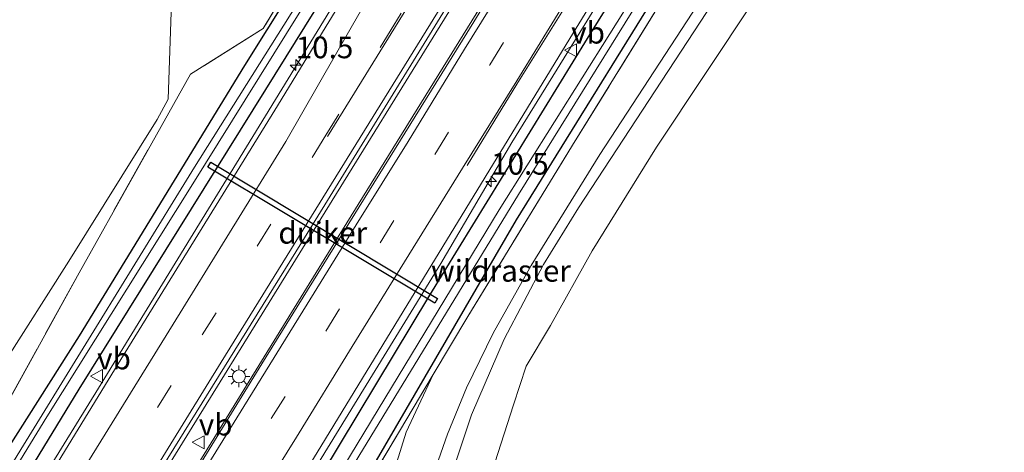
# Model space of a CAD drawing. Units: metres. Extents: x 111830 to 120007, y 399999 to 406251.
# Drawn here: x 118847 to 118960, y 403761 to 403811 of the extents above; entities that cross this region are included whole.
import ezdxf
from ezdxf.enums import TextEntityAlignment as Align

# ---------------------------------------------------------------- set-up
doc = ezdxf.new("R2010")
doc.units = ezdxf.units.M
doc.linetypes.add('IE-TERREINAFSCHEIDING', pattern=[10, 8, -2])
doc.linetypes.add('VW-3-9_STREEP', pattern=[12, 3, -9])
doc.layers.get('0').update_dxf_attribs({"lineweight": 25})
for name, color, linetype, lineweight in [('B-ME-AM-KILOMETR-S-B1', 7, 'Continuous', 18), ('B-ME-BV-GELEIDECONSTRUCTIE-GELEIDERAIL-L-B1', 213, 'BV-GELEIDERAIL', 18), ('B-ME-GR-BOMENSTRUIKEN-GV-B6', 93, 'Continuous', 18), ('B-ME-GW-INSTEEKWATERGANG-L-B1', 10, 'Continuous', 25), ('B-ME-GW-KRUINLIJN-L-B1', 93, 'Continuous', 18), ('B-ME-GW-TEENLIJN-L-B1', 93, 'Continuous', 18), ('B-ME-IE-GRASLAND-GV-B6', 93, 'Continuous', 18), ('B-ME-IE-GRONDWERKLIJN-GROND_INGERICHT-GV-B6', 253, 'Continuous', 18), ('B-ME-IE-MEUBILAIR_WEGMEUBILAIR-LICHTMAST-S-B1', 8, 'Continuous', 18), ('B-ME-IE-TERREINAFSCHEIDING-RASTERHEKWERK-L-B1', 8, 'IE-TERREINAFSCHEIDING', 18), ('B-ME-KW-DUIKER-GV-B6', 10, 'Continuous', 25), ('B-ME-OG-WATER-GV-B6', 153, 'Continuous', 18), ('B-ME-VH-VERH_SOORT-BITUMEN-GV-B6', 8, 'IE-TERREINAFSCHEIDING-NATUURLIJK-HOUTWAL', 18), ('B-ME-VW-MARKERING-39STREEP-015-L-B1', 255, 'VW-3-9_STREEP', 18), ('B-ME-VW-MARKERING-STREEP-015-L-B1', 7, 'Continuous', 18), ('B-ME-VW-MEUBILAIR_WEGMEUBILAIR-VERKEERSBORD-S-B1', 8, 'Continuous', 18)]:
    doc.layers.add(name, color=color, linetype=linetype, lineweight=lineweight)
doc.styles.add('NLCS-ISO', font='NLCS-ISO.TTF')
doc.linetypes.add('BV-GELEIDERAIL', pattern='A,10,-3,[108,NLCS.SHX,S=1,R=0,X=0,Y=0],-3', length=16)
doc.linetypes.add('IE-TERREINAFSCHEIDING-NATUURLIJK-HOUTWAL', pattern='A,7,-1.5,[67,NLCS.SHX,S=0.75,R=45,X=0,Y=0],-1.5,7,-1.5,[70,NLCS.SHX,S=0.75,R=0,X=0,Y=0],-1.5', length=20)

# ---------------------------------------------------------------- blocks, each defined once
blk = doc.blocks.new('verkeersbord')
for p, q in [((0, 0.75), (-0.75, -0.625)), ((0.75, -0.625), (0, 0.75)), ((-0.75, -0.625), (0.75, -0.625))]:
    blk.add_line(p, q)
blk = doc.blocks.new('hecto')
for p, q in [((0, 0.625), (-0.625, 0)), ((0, -0.625), (0, 0.625)), ((-0.625, 0), (0.625, 0)), ((0.625, 0), (0, -0.625))]:
    blk.add_line(p, q)
blk = doc.blocks.new('lantaarnpaal')
for p, q in [((0, 0.75), (0, 1.25)), ((-0.75, 0), (-1.25, 0)), ((-0.88, 0.88), (-0.53, 0.53)), ((0.53, 0.53), (0.88, 0.88)), ((0.75, 0), (1.25, 0)), ((-0.53, -0.53), (-0.88, -0.88)), ((0, -0.75), (0, -1.25)), ((0.53, -0.53), (0.88, -0.88))]:
    blk.add_line(p, q)
blk.add_circle((0, 0), 0.75)

msp = doc.modelspace()

# ---------------------------------------------------------------- linework, layer by layer
at = {"layer": 'B-ME-BV-GELEIDECONSTRUCTIE-GELEIDERAIL-L-B1'}
for points in [[(118917.218, 403868.055, 7.149), (118909.428, 403855.524, 7.161), (118898.634, 403838.056, 7.182), (118884.579, 403815.351, 7.176), (118870.511, 403792.334, 7.206), (118856.094, 403768.828, 7.161), (118839.349, 403741.714, 7.146), (118821.03, 403712.238, 7.17), (118798.593, 403675.865, 7.215), (118777.555, 403641.828, 7.206), (118762.088, 403616.761, 7.236), (118741.57, 403583.415, 7.293), (118724.737, 403556.128, 7.299), (118719.391, 403547.436, 7.317)], [(118926.457, 403860.801, 7.431), (118912.546, 403838.255, 7.431), (118897.226, 403813.416, 7.434), (118880.358, 403786.19, 7.443), (118862.233, 403756.807, 7.443), (118833.535, 403710.385, 7.455), (118807.615, 403668.424, 7.44), (118785.112, 403631.915, 7.473), (118758.736, 403588.99, 7.524), (118737.018, 403553.779, 7.557), (118728.508, 403540.055, 7.581)], [(118928.716, 403859.138, 7.395), (118910.628, 403829.829, 7.368), (118883.182, 403785.426, 7.389), (118857.89, 403744.423, 7.407), (118828.971, 403697.515, 7.443), (118796.547, 403644.958, 7.461), (118775.449, 403610.769, 7.5), (118750.935, 403571.074, 7.533), (118730.751, 403538.394, 7.533)], [(118895.501, 403783.172, 6.982), (118903.638, 403797.101, 7.056), (118920.418, 403824.239, 7.086), (118926.792, 403834.526, 7.089), (118930.398, 403840.141, 7.089), (118933.331, 403844.524, 7.089), (118938.205, 403851.585, 7.089)], [(118803.844, 403634.348, 7.077), (118823.486, 403666.223, 7.022), (118849.361, 403708.18, 7.074), (118871.802, 403744.546, 7.018), (118895.501, 403783.172, 6.982)]]:
    msp.add_polyline3d(points, dxfattribs=at)
at = {"layer": 'B-ME-GR-BOMENSTRUIKEN-GV-B6'}
for points in [[(118845.149, 403771.552, 6.582), (118852.702, 403783.42, 6.312), (118862.854, 403799.728, 6), (118864.112, 403802.059, 5.916), (118864.62, 403816.584, 5.871), (118864.387, 403825.562, 5.796), (118863.415, 403837.687, 5.781), (118862.804, 403845.44, 5.802), (118862.904, 403845.609, 5.823), (118865.979, 403850.455, 5.767), (118866.764, 403861.611, 5.72), (118873.071, 403860.531, 5.802), (118881.074, 403874.253, 5.933), (118882.01, 403875.729, 5.965), (118890.836, 403890.395, 5.85)], [(118888.789, 403882.35, 5.844), (118885.281, 403874.116, 5.838), (118886.61, 403869.954, 5.832), (118886.62, 403867.7, 5.835), (118885.133, 403863.185, 5.835), (118880.638, 403845.437, 5.835), (118876.015, 403835.167, 5.766), (118876.956, 403827.801, 5.772), (118880.693, 403831.174, 5.718), (118882.126, 403837.115, 5.751), (118884.17, 403841.153, 5.751), (118892.038, 403853.272, 5.781), (118894.001, 403852.634, 6.033), (118898.516, 403855.048, 5.796), (118893.711, 403845.082, 5.827), (118884.597, 403826.035, 5.798), (118875.054, 403810.222, 5.962), (118866.678, 403804.952, 5.896), (118853.871, 403782.11, 6.262), (118842.849, 403762.119, 6.511)], [(118842.849, 403762.119, 6.511), (118853.871, 403782.11, 6.262), (118866.678, 403804.952, 5.896), (118875.054, 403810.222, 5.962), (118884.597, 403826.035, 5.798), (118893.711, 403845.082, 5.827), (118898.516, 403855.048, 5.796), (118899.238, 403855.434, 6.033), (118901.508, 403852.882, 6.006)], [(118901.508, 403852.882, 6.006), (118901.158, 403852.379, 6.006), (118899.441, 403849.099, 5.949), (118893.091, 403838.216, 5.922), (118872.95, 403805.955, 5.922), (118853.92, 403774.831, 5.79), (118835.523, 403745.888, 6.351)], [(118833.955, 403672.3, 6.191), (118864.084, 403721.537, 6.592), (118884.356, 403754.169, 6.162), (118904.162, 403788.195, 6.354), (118924.986, 403821.842, 6.241), (118933.83, 403835.729, 5.942), (118941.752, 403848.005, 5.798), (118942.135, 403848.59, 5.798), (118942.571, 403848.249, 6.081)], [(118942.571, 403848.249, 6.081), (118935.247, 403836.442, 6.267), (118933.806, 403834.12, 6.303), (118920.963, 403813.475, 6.447), (118910.63, 403796.767, 6.591), (118898.597, 403777.073, 6.344), (118894.615, 403770.4, 6.271), (118887.689, 403758.794, 6.144), (118877.413, 403741.851, 6.238), (118873.816, 403735.015, 6.392), (118870.52, 403728.463, 6.565), (118868.176, 403720.727, 6.483), (118867.319, 403717.974, 6.434), (118865.917, 403714.592, 6.37), (118865.401, 403713.316, 6.327), (118865.365, 403712.918, 6.35), (118860.245, 403702.614, 6.322), (118856.43, 403695.455, 6.39), (118847.119, 403677.901, 6.414), (118843.17, 403670.683, 6.393)], [(118870.981, 403699.64, 6.65), (118872.027, 403704.002, 6.65), (118872.789, 403708.728, 6.65), (118873.041, 403712.674, 6.65), (118872.796, 403716.878, 6.65), (118872.392, 403721.614, 6.65), (118872.214, 403725.588, 6.575), (118872.484, 403728.744, 6.575), (118873.633, 403732.449, 6.546), (118875.554, 403736.429, 6.132), (118877.99, 403740.794, 6.136), (118881.563, 403745.508, 6.132), (118884.872, 403749.752, 6.132), (118887.535, 403753.139, 6.132), (118889.14, 403756.237, 6.132), (118891.506, 403763.748, 6.258), (118894.615, 403770.4, 6.271), (118898.597, 403777.073, 6.344), (118910.63, 403796.767, 6.591), (118920.963, 403813.475, 6.447), (118933.806, 403834.12, 6.303), (118935.247, 403836.442, 6.267), (118942.923, 403847.974, 6.098), (118946.232, 403845.388, 9.359)], [(118946.232, 403845.388, 9.359), (118942.816, 403840.347, 9.332), (118928.8, 403818.77, 9.332), (118913.776, 403795.695, 8.885), (118905.894, 403782.925, 8.818), (118901.491, 403775.171, 8.781), (118898.428, 403768.878, 8.889), (118896.27, 403763.526, 8.889), (118894.423, 403758.26, 8.923), (118892.445, 403753.766, 8.801), (118888.91, 403748.006, 8.81), (118884.877, 403742.64, 8.806), (118881.647, 403737.222, 8.789), (118879.395, 403732.821, 8.789), (118877.867, 403729.65, 8.847), (118877.074, 403726.249, 8.847), (118876.794, 403723.358, 8.831), (118876.796, 403718.244, 8.826), (118877.345, 403712.72, 8.931), (118877.118, 403706.792, 9.06), (118876.421, 403701.872, 9.06)], [(118895.836, 403756.22, 8.893), (118899.014, 403765.769, 8.868), (118902.771, 403774.475, 8.718), (118907.309, 403783.037, 8.826), (118911.311, 403789.589, 8.931), (118925.311, 403810.923, 9.094), (118941.77, 403836.047, 9.328), (118947.559, 403844.351, 9.368), (118950.878, 403841.757, 6.258), (118950.727, 403841.528, 6.258), (118943.778, 403831.321, 6.258), (118931.563, 403813.534, 6.128), (118920.313, 403796.555, 6.128), (118912.9, 403784.609, 6.22), (118908.095, 403776.029, 6.224), (118905.303, 403771.352, 6.22), (118903.83, 403766.91, 6.199), (118901.688, 403760.222, 6.199)], [(118887.689, 403758.794, 6.144), (118894.615, 403770.4, 6.271), (118891.506, 403763.748, 6.258), (118889.14, 403756.237, 6.132)]]:
    msp.add_polyline3d(points, dxfattribs=at)
at = {"layer": 'B-ME-GW-INSTEEKWATERGANG-L-B1'}
for points in [[(118835.523, 403745.888, 6.351), (118853.92, 403774.831, 5.79), (118872.95, 403805.955, 5.922), (118893.091, 403838.216, 5.922), (118899.441, 403849.099, 5.949), (118901.158, 403852.379, 6.006), (118901.508, 403852.882, 6.006), (118902.031, 403853.585, 5.961), (118902.485, 403854.17, 6.138), (118903.229, 403853.828, 6.12), (118904.317, 403853.301, 6.12), (118905.29, 403852.655, 6.12), (118905.447, 403851.88, 6.057), (118905.39, 403851.59, 6.237), (118898.12, 403839.888, 6.22), (118875.301, 403803.173, 6.187), (118853.831, 403768.721, 6.065), (118830.902, 403731.12, 6.116)], [(118799.677, 403617.379, 6.241), (118798.272, 403617.482, 6.245), (118796.773, 403618.609, 6.383), (118796.354, 403619.512, 6.383), (118803.671, 403631.707, 6.195), (118820.367, 403658.723, 6.258), (118834.95, 403683.063, 6.283), (118850.052, 403707.677, 6.157), (118866.512, 403734.501, 6.324), (118879.76, 403755.535, 6.379), (118894.229, 403779.54, 6.253), (118912.36, 403809.036, 6.191), (118927.729, 403833.785, 6.299), (118930.364, 403837.759, 6.265), (118933.83, 403835.729, 5.942), (118924.986, 403821.842, 6.241), (118904.162, 403788.195, 6.354), (118884.356, 403754.169, 6.162), (118864.084, 403721.537, 6.592), (118833.955, 403672.3, 6.191), (118807.597, 403629.188, 6.053), (118801.52, 403619.456, 6.241), (118799.677, 403617.379, 6.241)]]:
    msp.add_polyline3d(points, dxfattribs=at)
at = {"layer": 'B-ME-GW-KRUINLIJN-L-B1'}
for points in [[(118876.421, 403701.872, 9.06), (118877.118, 403706.792, 9.06), (118877.345, 403712.72, 8.931), (118876.796, 403718.244, 8.826), (118876.794, 403723.358, 8.831), (118877.074, 403726.249, 8.847), (118877.867, 403729.65, 8.847), (118879.395, 403732.821, 8.789), (118881.647, 403737.222, 8.789), (118884.877, 403742.64, 8.806), (118888.91, 403748.006, 8.81), (118892.445, 403753.766, 8.801), (118894.423, 403758.26, 8.923), (118896.27, 403763.526, 8.889), (118898.428, 403768.878, 8.889), (118901.491, 403775.171, 8.781), (118905.894, 403782.925, 8.818), (118913.776, 403795.695, 8.885), (118928.8, 403818.77, 9.332), (118942.816, 403840.347, 9.332), (118946.232, 403845.388, 9.359)], [(118947.559, 403844.351, 9.368), (118941.77, 403836.047, 9.328), (118925.311, 403810.923, 9.094), (118911.311, 403789.589, 8.931), (118907.309, 403783.037, 8.826), (118902.771, 403774.475, 8.718), (118899.014, 403765.769, 8.868), (118895.836, 403756.22, 8.893), (118893.887, 403752.161, 8.801), (118890.046, 403746.024, 8.852), (118885.263, 403739.388, 8.852), (118882.223, 403734.034, 8.835), (118880.076, 403729.476, 8.793), (118878.885, 403724.945, 8.847), (118879.073, 403718.954, 8.847), (118879.476, 403711.081, 8.943), (118878.216, 403701.62, 9.01)]]:
    msp.add_polyline3d(points, dxfattribs=at)
at = {"layer": 'B-ME-GW-TEENLIJN-L-B1'}
for points in [[(118881.72, 403701.753, 6.705), (118882.706, 403707.598, 6.705), (118882.705, 403711.973, 6.705), (118882.518, 403717.301, 6.608), (118882.497, 403722.522, 6.608), (118883.13, 403725.958, 6.608), (118884.203, 403729.511, 6.608), (118887.991, 403736.059, 6.563), (118892.92, 403744.205, 6.563), (118897.071, 403750.59, 6.404), (118899.405, 403754.655, 6.345), (118901.688, 403760.222, 6.199), (118903.83, 403766.91, 6.199), (118905.303, 403771.352, 6.22), (118908.095, 403776.029, 6.224), (118912.9, 403784.609, 6.22), (118920.313, 403796.555, 6.128), (118931.563, 403813.534, 6.128), (118943.778, 403831.321, 6.258), (118950.727, 403841.528, 6.258), (118950.878, 403841.757, 6.258)], [(118894.615, 403770.4, 6.271), (118891.506, 403763.748, 6.258), (118889.14, 403756.237, 6.132), (118887.535, 403753.139, 6.132), (118884.872, 403749.752, 6.132), (118881.563, 403745.508, 6.132), (118877.99, 403740.794, 6.136), (118875.554, 403736.429, 6.132), (118873.633, 403732.449, 6.546), (118872.484, 403728.744, 6.575), (118872.214, 403725.588, 6.575), (118872.392, 403721.614, 6.65), (118872.796, 403716.878, 6.65), (118873.041, 403712.674, 6.65), (118872.789, 403708.728, 6.65), (118872.027, 403704.002, 6.65), (118870.981, 403699.64, 6.65)]]:
    msp.add_polyline3d(points, dxfattribs=at)
at = {"layer": 'B-ME-IE-GRASLAND-GV-B6'}
for points in [[(118730.905, 403538.249, 6.765), (118728.178, 403540.407, 6.762), (118746.725, 403570.395, 6.753), (118768.781, 403606.18, 6.711), (118794.301, 403647.684, 6.669), (118815.481, 403681.999, 6.642), (118838.729, 403719.665, 6.609), (118859.63, 403753.593, 6.612), (118879.491, 403785.617, 6.591), (118898.983, 403817.305, 6.588), (118914.122, 403841.862, 6.615), (118926.105, 403861.119, 6.612), (118928.882, 403858.949, 6.585), (118915.886, 403837.93, 6.609), (118898.462, 403809.684, 6.618), (118874.892, 403771.624, 6.609), (118847.654, 403727.346, 6.648), (118824.18, 403689.241, 6.654), (118800.537, 403650.957, 6.675), (118780.655, 403618.788, 6.702), (118760.959, 403586.951, 6.711), (118737.801, 403549.332, 6.765), (118730.905, 403538.249, 6.765)], [(118835.523, 403745.888, 6.351), (118853.92, 403774.831, 5.79), (118872.95, 403805.955, 5.922), (118893.091, 403838.216, 5.922), (118899.441, 403849.099, 5.949), (118901.158, 403852.379, 6.006), (118901.508, 403852.882, 6.006), (118902.031, 403853.585, 5.961), (118902.485, 403854.17, 6.138), (118903.229, 403853.828, 6.12), (118904.317, 403853.301, 6.12), (118905.29, 403852.655, 6.12)], [(118769.954, 403636.145, 5.113), (118770.414, 403635.904, 5.113), (118784.738, 403659.316, 5.326), (118807.912, 403696.847, 5.326), (118830.053, 403732.781, 4.996), (118850.157, 403765.544, 5.021), (118866.78, 403792.038, 5.109), (118893.442, 403834.91, 5.088), (118903.934, 403852.16, 5.023), (118903.339, 403852.347, 5.13), (118893.02, 403835.45, 5.188), (118867.164, 403794.264, 5.046), (118847.469, 403762.286, 5.138), (118827.381, 403729.533, 5.284), (118805.785, 403694.919, 5.284), (118785.285, 403661.329, 5.113), (118769.954, 403636.145, 5.113)], [(118905.29, 403852.655, 6.12), (118905.447, 403851.88, 6.057), (118905.39, 403851.59, 6.237), (118898.12, 403839.888, 6.22), (118875.301, 403803.173, 6.187), (118853.831, 403768.721, 6.065), (118830.902, 403731.12, 6.116)], [(118831.714, 403681.028, 6.345), (118853.323, 403716.268, 6.357), (118872.844, 403747.658, 6.33), (118893.494, 403781.494, 6.363), (118910.314, 403809.051, 6.354), (118927.749, 403837.454, 6.387), (118931.296, 403842.71, 6.39), (118937.933, 403851.874, 6.381), (118939.113, 403850.952, 6.151), (118938.647, 403850.25, 6.157), (118941.752, 403848.005, 5.798), (118933.83, 403835.729, 5.942)], [(118835.982, 403800.305, 6.028), (118862.804, 403845.44, 5.802), (118863.415, 403837.687, 5.781), (118864.387, 403825.562, 5.796), (118864.62, 403816.584, 5.871), (118864.112, 403802.059, 5.916), (118862.854, 403799.728, 6), (118852.702, 403783.42, 6.312), (118845.149, 403771.552, 6.582)], [(118876.421, 403701.872, 9.06), (118877.118, 403706.792, 9.06), (118877.345, 403712.72, 8.931), (118876.796, 403718.244, 8.826), (118876.794, 403723.358, 8.831), (118877.074, 403726.249, 8.847), (118877.867, 403729.65, 8.847), (118879.395, 403732.821, 8.789), (118881.647, 403737.222, 8.789), (118884.877, 403742.64, 8.806), (118888.91, 403748.006, 8.81), (118892.445, 403753.766, 8.801), (118894.423, 403758.26, 8.923), (118896.27, 403763.526, 8.889), (118898.428, 403768.878, 8.889), (118901.491, 403775.171, 8.781), (118905.894, 403782.925, 8.818), (118913.776, 403795.695, 8.885), (118928.8, 403818.77, 9.332), (118942.816, 403840.347, 9.332), (118946.232, 403845.388, 9.359), (118947.559, 403844.351, 9.368)], [(118947.559, 403844.351, 9.368), (118941.77, 403836.047, 9.328), (118925.311, 403810.923, 9.094), (118911.311, 403789.589, 8.931), (118907.309, 403783.037, 8.826), (118902.771, 403774.475, 8.718), (118899.014, 403765.769, 8.868), (118895.836, 403756.22, 8.893), (118893.887, 403752.161, 8.801), (118890.046, 403746.024, 8.852), (118885.263, 403739.388, 8.852), (118882.223, 403734.034, 8.835), (118880.076, 403729.476, 8.793), (118878.885, 403724.945, 8.847), (118879.073, 403718.954, 8.847), (118879.476, 403711.081, 8.943), (118878.216, 403701.62, 9.01)], [(118830.902, 403731.12, 6.116), (118853.831, 403768.721, 6.065), (118875.301, 403803.173, 6.187), (118898.12, 403839.888, 6.22)], [(118930.364, 403837.759, 6.265), (118933.83, 403835.729, 5.942), (118924.986, 403821.842, 6.241), (118904.162, 403788.195, 6.354), (118884.356, 403754.169, 6.162), (118864.084, 403721.537, 6.592), (118833.955, 403672.3, 6.191), (118807.597, 403629.188, 6.053), (118801.52, 403619.456, 6.241), (118799.677, 403617.379, 6.241), (118798.272, 403617.482, 6.245), (118796.773, 403618.609, 6.383), (118796.354, 403619.512, 6.383), (118803.671, 403631.707, 6.195), (118820.367, 403658.723, 6.258), (118834.95, 403683.063, 6.283), (118850.052, 403707.677, 6.157), (118866.512, 403734.501, 6.324), (118879.76, 403755.535, 6.379), (118894.229, 403779.54, 6.253), (118912.36, 403809.036, 6.191), (118927.729, 403833.785, 6.299), (118930.364, 403837.759, 6.265)], [(118933.83, 403835.729, 5.942), (118930.364, 403837.759, 6.265), (118927.729, 403833.785, 6.299), (118912.36, 403809.036, 6.191), (118894.229, 403779.54, 6.253), (118879.76, 403755.535, 6.379), (118866.512, 403734.501, 6.324), (118850.052, 403707.677, 6.157), (118834.95, 403683.063, 6.283)], [(118798.044, 403618.99, 5.364), (118798.6, 403618.611, 5.364), (118811.311, 403639.416, 5.251), (118824.646, 403661.117, 5.046), (118843.351, 403691.746, 5.042), (118870.168, 403735.467, 5.134), (118883.276, 403756.493, 5.197), (118904.424, 403791.12, 5.155), (118921.589, 403818.781, 5.155), (118932.115, 403835.618, 5.123), (118931.4, 403836.221, 5.421), (118921.28, 403819.766, 5.289), (118902.188, 403789.331, 5.343), (118882.781, 403757.307, 5.234), (118869.952, 403736.557, 5.234), (118839.772, 403687.248, 5.322), (118812.238, 403642.719, 5.351), (118798.044, 403618.99, 5.364)], [(118895.448, 403832.022, 6.399), (118876.383, 403800.798, 6.366), (118858.377, 403771.62, 6.408), (118839.483, 403740.884, 6.336)]]:
    msp.add_polyline3d(points, dxfattribs=at)
at = {"layer": 'B-ME-IE-GRONDWERKLIJN-GROND_INGERICHT-GV-B6'}
msp.add_polyline3d([(118901.688, 403760.222, 6.199), (118903.83, 403766.91, 6.199), (118905.303, 403771.352, 6.22), (118908.095, 403776.029, 6.224), (118912.9, 403784.609, 6.22), (118920.313, 403796.555, 6.128), (118931.563, 403813.534, 6.128), (118943.778, 403831.321, 6.258), (118950.727, 403841.528, 6.258), (118950.878, 403841.757, 6.258), (118955.21, 403848.301, 6.266), (118960.139, 403855.673, 6.358), (118961.776, 403857.731, 6.358)], dxfattribs=at)
at = {"layer": 'B-ME-IE-TERREINAFSCHEIDING-RASTERHEKWERK-L-B1'}
for points in [[(118904.036, 403866.497, 5.76), (118898.516, 403855.048, 5.796), (118893.711, 403845.082, 5.827), (118884.597, 403826.035, 5.798), (118875.054, 403810.222, 5.962), (118866.678, 403804.952, 5.896), (118853.871, 403782.11, 6.262), (118842.849, 403762.119, 6.511), (118831.227, 403742.031, 6.541), (118819.16, 403722.413, 6.741), (118806.642, 403703.243, 6.798), (118798.677, 403695.518, 6.533), (118791.125, 403682.008, 6.381), (118783.346, 403668.476, 6.395), (118774.887, 403651.575, 6.29), (118771.842, 403644.52, 6.167), (118769.998, 403641.272, 6.209), (118763.987, 403631.283, 6.287), (118755.36, 403617.102, 6.332)], [(118865.917, 403714.592, 6.37), (118867.319, 403717.974, 6.434), (118868.176, 403720.727, 6.483), (118870.52, 403728.463, 6.565), (118873.816, 403735.015, 6.392), (118877.413, 403741.851, 6.238), (118887.689, 403758.794, 6.144), (118894.615, 403770.4, 6.271), (118898.597, 403777.073, 6.344), (118910.63, 403796.767, 6.591), (118920.963, 403813.475, 6.447), (118933.806, 403834.12, 6.303), (118935.247, 403836.442, 6.267), (118942.571, 403848.249, 6.081)]]:
    msp.add_polyline3d(points, dxfattribs=at)
at = {"layer": 'B-ME-KW-DUIKER-GV-B6'}
msp.add_polyline3d([(118894.7807, 403778.5944, 5.139), (118868.6997, 403794.2524, 4.948), (118869.0343, 403794.8096, 4.952), (118895.1153, 403779.1516, 5.143), (118894.7807, 403778.5944, 5.139)], dxfattribs=at)
at = {"layer": 'B-ME-OG-WATER-GV-B6'}
for points in [[(118903.934, 403852.16, 5.023), (118893.442, 403834.91, 5.088), (118866.78, 403792.038, 5.109), (118850.157, 403765.544, 5.021), (118830.053, 403732.781, 4.996), (118807.912, 403696.847, 5.326), (118784.738, 403659.316, 5.326), (118770.414, 403635.904, 5.113), (118769.954, 403636.145, 5.113), (118785.285, 403661.329, 5.113), (118805.785, 403694.919, 5.284), (118827.381, 403729.533, 5.284), (118847.469, 403762.286, 5.138), (118867.164, 403794.264, 5.046), (118893.02, 403835.45, 5.188), (118903.339, 403852.347, 5.13), (118903.934, 403852.16, 5.023)], [(118932.115, 403835.618, 5.123), (118921.589, 403818.781, 5.155), (118904.424, 403791.12, 5.155), (118883.276, 403756.493, 5.197), (118870.168, 403735.467, 5.134), (118843.351, 403691.746, 5.042), (118824.646, 403661.117, 5.046), (118811.311, 403639.416, 5.251), (118798.6, 403618.611, 5.364), (118798.044, 403618.99, 5.364), (118812.238, 403642.719, 5.351), (118839.772, 403687.248, 5.322), (118869.952, 403736.557, 5.234), (118882.781, 403757.307, 5.234), (118902.188, 403789.331, 5.343), (118921.28, 403819.766, 5.289), (118931.4, 403836.221, 5.421), (118932.115, 403835.618, 5.123)]]:
    msp.add_polyline3d(points, dxfattribs=at)
at = {"layer": 'B-ME-VH-VERH_SOORT-BITUMEN-GV-B6'}
for points in [[(118839.483, 403740.884, 6.336), (118858.377, 403771.62, 6.408), (118876.383, 403800.798, 6.366), (118895.448, 403832.022, 6.399), (118908.727, 403853.454, 6.399), (118908.962, 403853.834, 6.318), (118909.361, 403854.479, 6.336), (118917.579, 403867.783, 6.435), (118918.304, 403867.217, 6.462), (118919.989, 403865.9, 6.519), (118922.88, 403863.64, 6.603), (118923.0925, 403863.5084, 6.603), (118925.653, 403861.472, 6.603), (118926.105, 403861.119, 6.612), (118914.122, 403841.862, 6.615), (118898.983, 403817.305, 6.588), (118879.491, 403785.617, 6.591), (118859.63, 403753.593, 6.612), (118838.729, 403719.665, 6.609)], [(118824.18, 403689.241, 6.654), (118847.654, 403727.346, 6.648), (118874.892, 403771.624, 6.609), (118898.462, 403809.684, 6.618), (118915.886, 403837.93, 6.609), (118928.882, 403858.949, 6.585), (118937.933, 403851.874, 6.381), (118931.296, 403842.71, 6.39), (118927.749, 403837.454, 6.387), (118910.314, 403809.051, 6.354), (118893.494, 403781.494, 6.363), (118872.844, 403747.658, 6.33), (118853.323, 403716.268, 6.357), (118831.714, 403681.028, 6.345)]]:
    msp.add_polyline3d(points, dxfattribs=at)
at = {"layer": 'B-ME-VW-MARKERING-39STREEP-015-L-B1'}
for points in [[(118922.88, 403863.64, 6.603), (118909.834, 403842.59, 6.579), (118890.068, 403810.573, 6.609), (118882.2453, 403797.9189, 6.6145), (118864.458, 403769.146, 6.627), (118836.521, 403723.941, 6.579), (118804.634, 403672.299, 6.606), (118779.45, 403631.472, 6.657), (118741.371, 403569.898, 6.717), (118724.769, 403543.104, 6.717)], [(118844.8013, 403714.7704, 6.4539), (118851.0662, 403724.9242, 6.4658), (118857.2376, 403734.9203, 6.4595), (118863.5569, 403745.1708, 6.4443), (118869.7813, 403755.2841, 6.4261), (118875.9856, 403765.3359, 6.4166), (118882.2485, 403775.3803, 6.4054), (118888.4961, 403785.5497, 6.4053), (118894.8079, 403795.706, 6.4049), (118901.1294, 403806.0292, 6.4071), (118907.3096, 403816.037, 6.4006), (118913.5913, 403826.2558, 6.3929), (118919.8406, 403836.3193, 6.4013), (118926.1287, 403846.5727, 6.4258), (118932.2029, 403856.3531, 6.4061)]]:
    msp.add_polyline3d(points, dxfattribs=at)
at = {"layer": 'B-ME-VW-MARKERING-STREEP-015-L-B1'}
for points in [[(118918.304, 403867.217, 6.462), (118909.749, 403852.774, 6.453), (118902.751, 403840.916, 6.465), (118899.005, 403834.444, 6.468), (118891.973, 403822.144, 6.48), (118885.156, 403810.339, 6.492), (118877.649, 403797.19, 6.537), (118864.676, 403776.193, 6.516), (118843.097, 403741.309, 6.531), (118822.595, 403708.101, 6.525), (118796.405, 403665.661, 6.516), (118780.69, 403640.123, 6.558), (118758.005, 403603.47, 6.582), (118738.591, 403572.079, 6.624), (118722.031, 403545.272, 6.63)], [(118923.0925, 403863.5084, 6.603), (118910.0466, 403842.4585, 6.579), (118890.2807, 403810.4416, 6.609), (118882.4579, 403797.7874, 6.6145)], [(118925.653, 403861.472, 6.603), (118912.379, 403840.031, 6.633), (118896.115, 403813.686, 6.633), (118870.232, 403771.799, 6.663), (118842.33, 403726.646, 6.633), (118828.145, 403703.662, 6.651), (118802.55, 403662.199, 6.651), (118786.197, 403635.71, 6.681), (118760.418, 403593.928, 6.699), (118744.168, 403567.636, 6.747), (118727.602, 403540.862, 6.747)], [(118842.052, 403716.8617, 6.536), (118848.1221, 403726.6928, 6.5335), (118854.5513, 403737.0966, 6.5283), (118860.7202, 403747.0961, 6.5189), (118867.0081, 403757.2895, 6.5007), (118873.3296, 403767.5234, 6.4943), (118879.6065, 403777.6689, 6.4908), (118885.7507, 403787.6054, 6.4864), (118891.7102, 403797.2236, 6.4818), (118898.2041, 403807.81, 6.4908), (118904.7476, 403818.3984, 6.4827), (118910.8469, 403828.2641, 6.4774), (118917.0928, 403838.433, 6.4889), (118923.1631, 403848.2499, 6.4948), (118929.5068, 403858.4606, 6.502)], [(118898.5051, 403794.4472, 6.3256), (118904.2344, 403803.7924, 6.3325), (118910.5537, 403813.9745, 6.321), (118916.9876, 403824.4306, 6.3096), (118921.2095, 403831.248, 6.3082), (118923.3228, 403834.5121, 6.3125), (118926.3735, 403839.1503, 6.318), (118928.1231, 403841.7304, 6.3162), (118930.4502, 403845.1322, 6.3118), (118934.9873, 403851.5849, 6.3015), (118936.1546, 403853.2641, 6.3028)], [(118841.479, 403702.623, 6.3679), (118847.8711, 403712.9394, 6.3764), (118853.906, 403722.7963, 6.3878), (118860.1707, 403732.915, 6.3705), (118866.4263, 403743.0527, 6.3654), (118872.6489, 403753.1586, 6.3452), (118878.888, 403763.1947, 6.3393), (118885.2905, 403773.6239, 6.3245), (118891.3049, 403783.3696, 6.3265), (118897.9917, 403794.1249, 6.3339), (118904.21, 403804.1928, 6.333), (118910.3069, 403814.1508, 6.3274), (118916.7085, 403824.4613, 6.3199), (118922.8423, 403834.3735, 6.3163), (118925.5862, 403838.853, 6.3261)]]:
    msp.add_polyline3d(points, dxfattribs=at)

# ---------------------------------------------------------------- block references
at = {"layer": 'B-ME-AM-KILOMETR-S-B1', "rotation": 90}
for p in [(118878.792, 403806.001, 6.417), (118901.27, 403792.61, 6.046)]:
    msp.add_blockref('hecto', p, dxfattribs=at)
at = {"layer": 'B-ME-IE-MEUBILAIR_WEGMEUBILAIR-LICHTMAST-S-B1', "rotation": 90}
msp.add_blockref('lantaarnpaal', (118872.263, 403770.18, 6.675), dxfattribs=at)
at = {"layer": 'B-ME-VW-MEUBILAIR_WEGMEUBILAIR-VERKEERSBORD-S-B1', "rotation": 90}
for p in [(118910.481, 403807.694, 6.231), (118855.945, 403770.205, 6.139), (118867.64, 403762.6, 6.301)]:
    msp.add_blockref('verkeersbord', p, dxfattribs=at)

# ---------------------------------------------------------------- texts
at = {"layer": 'B-ME-AM-KILOMETR-S-B1', "ltscale": 0.2, "style": 'NLCS-ISO'}
for p in [(118878.792, 403806.001, 6.417), (118901.27, 403792.61, 6.046)]:
    msp.add_text('10.5', height=2.5, dxfattribs=at).set_placement(p, align=Align.BOTTOM_LEFT)
at = {"layer": 'B-ME-IE-TERREINAFSCHEIDING-RASTERHEKWERK-L-B1', "ltscale": 0.2, "style": 'NLCS-ISO'}
msp.add_text('wildraster', height=2.5, dxfattribs=at).set_placement((118902.398, 403782.327), align=Align.MIDDLE_CENTER)
at = {"layer": 'B-ME-KW-DUIKER-GV-B6', "ltscale": 0.2, "style": 'NLCS-ISO'}
msp.add_text('duiker', height=2.5, dxfattribs=at).set_placement((118881.9075, 403786.702), align=Align.MIDDLE_CENTER)
at = {"layer": 'B-ME-VW-MEUBILAIR_WEGMEUBILAIR-VERKEERSBORD-S-B1', "ltscale": 0.2, "style": 'NLCS-ISO'}
for p in [(118910.481, 403807.694, 6.231), (118855.945, 403770.205, 6.139), (118867.64, 403762.6, 6.301)]:
    msp.add_text('vb', height=2.5, dxfattribs=at).set_placement(p, align=Align.BOTTOM_LEFT)

doc.saveas('drawing.dxf')
